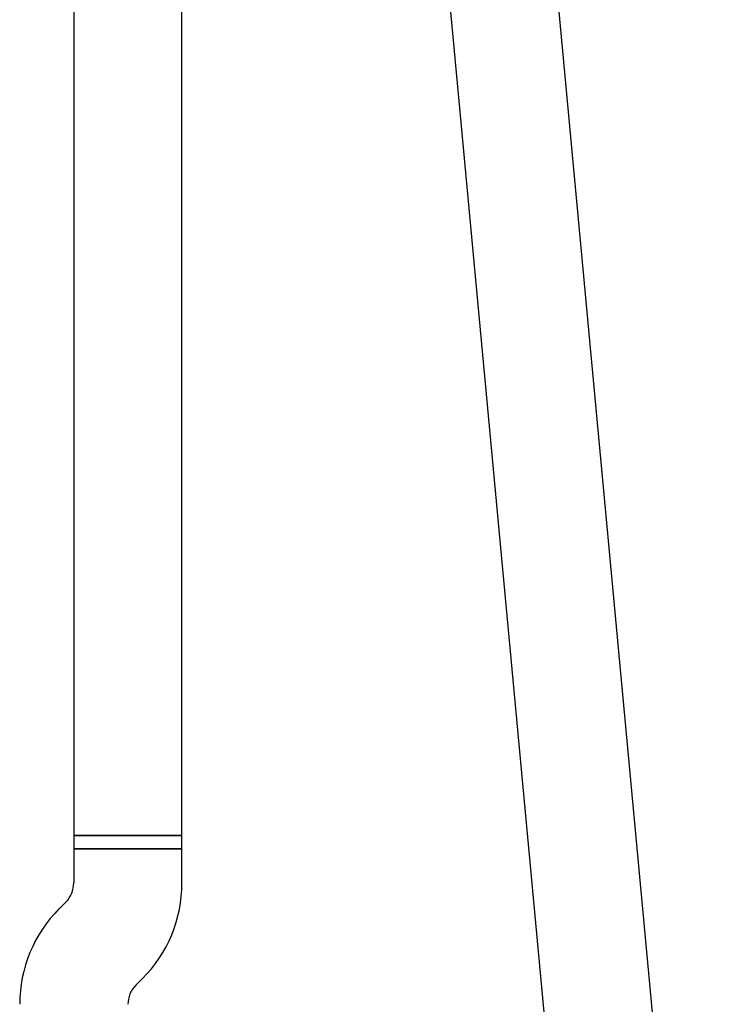
# Model space of a CAD drawing. Units: millimetres. Extents: x 14058 to 23836, y 34539 to 40967.
# Drawn here: x 19232 to 19335, y 37546 to 37692 of the extents above; entities that cross this region are included whole.
import ezdxf

# ---------------------------------------------------------------- set-up
doc = ezdxf.new("R2010")
doc.units = ezdxf.units.MM
doc.header["$LTSCALE"] = 200

msp = doc.modelspace()

# ---------------------------------------------------------------- linework, layer by layer
at = {"color": 7, "linetype": 'Continuous', "lineweight": 25}
for p, q in [((19239.82, 38008.16), (19239.82, 37571.16)), ((19255.82, 37571.16), (19255.82, 38008.16)), ((19287.66, 37777.24), (19320.03, 37430.73)), ((19335.15, 37440.92), (19303.76, 37776.88)), ((19239.82, 37571.16), (19239.82, 37569.16)), ((19255.82, 37571.16), (19239.82, 37571.16)), ((19239.82, 37571.16), (19247.82, 37571.16)), ((19247.82, 37571.16), (19255.82, 37571.16)), ((19255.82, 37569.16), (19255.82, 37571.16)), ((19239.82, 37569.16), (19239.82, 37564.13)), ((19255.82, 37569.16), (19239.82, 37569.16)), ((19239.82, 37569.16), (19247.82, 37569.16)), ((19247.82, 37569.16), (19255.82, 37569.16)), ((19255.82, 37564.13), (19255.82, 37569.16)), ((19238.65, 37561.3), (19237.68, 37560.33)), ((19248.99, 37549.02), (19249.96, 37549.99))]:
    msp.add_line(p, q, dxfattribs=at)
for centre, radius, start, end in [((19235.82, 37564.13), 4, 315, 0), ((19235.82, 37564.13), 20, 315, 0), ((19251.82, 37546.19), 20, 135, 180), ((19251.82, 37546.19), 4, 135, 180)]:
    msp.add_arc(centre, radius, start, end, dxfattribs=at)

doc.saveas('drawing.dxf')
